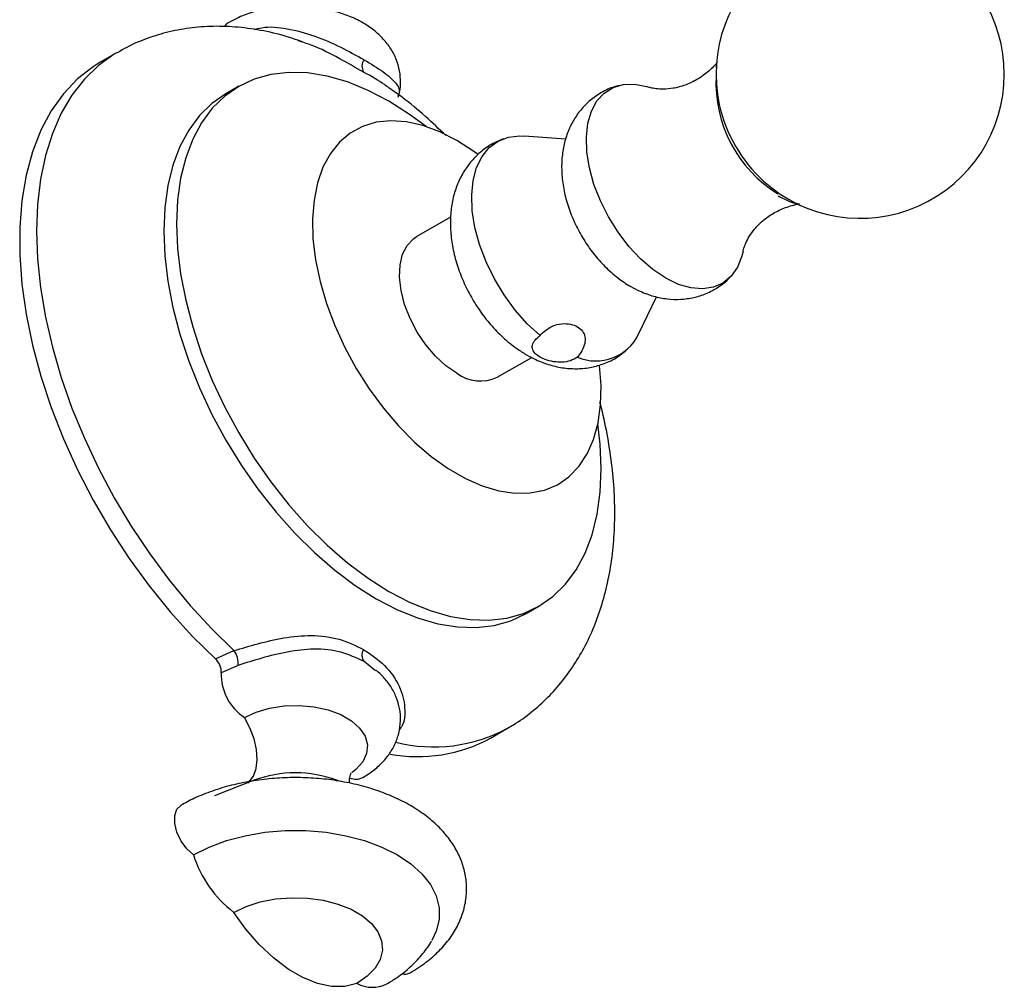
# Model space of a CAD drawing. Units: millimetres. Extents: x 5 to 995, y 5 to 995.
# Drawn here: x 127 to 209, y 109 to 190 of the extents above; entities that cross this region are included whole.
import ezdxf

# ---------------------------------------------------------------- set-up
doc = ezdxf.new("R2010")
doc.units = ezdxf.units.MM

msp = doc.modelspace()

# ---------------------------------------------------------------- linework, layer by layer
at = {"color": 7, "linetype": 'Continuous', "lineweight": 25}
for p, q in [((135.419, 187.146), (134.005, 186.33)), ((145.533, 184.325), (144.472, 183.713)), ((172.757, 179.913), (169.295, 180.181)), ((163.179, 173.439), (160.314, 171.785)), ((178.825, 163.672), (180.322, 166.798)), ((167.064, 160.094), (169.924, 161.745)), ((169.47, 140.41), (170.531, 141.023)), ((143.586, 136.637), (145.138, 137.326)), ((145.48, 136.091), (144.082, 135.468)), ((156.926, 135.651), (155.964, 136.415)), ((166.503, 130.037), (167.917, 130.853)), ((146.81, 126.525), (143.527, 125.242)), ((153.912, 126.441), (153.698, 126.525))]:
    msp.add_line(p, q, dxfattribs=at)
at = {"color": 7, "linetype": 'Continuous', "lineweight": 25, "flags": 128}
for points in [[(144.654, 189.619), (144.549, 189.548), (144.34, 189.33)], [(134.005, 186.33), (133.411, 185.961), (132.102, 184.937), (130.933, 183.706), (129.914, 182.277), (129.052, 180.662), (128.355, 178.873), (127.827, 176.923), (127.473, 174.829), (127.295, 172.605), (127.295, 170.27), (127.473, 167.841), (127.827, 165.337), (128.355, 162.778), (129.052, 160.183), (129.914, 157.573), (130.933, 154.968), (132.102, 152.387), (133.411, 149.852), (134.851, 147.381), (136.41, 144.993), (138.076, 142.708), (139.837, 140.543), (141.678, 138.514), (143.586, 136.637)], [(158.032, 183.087), (156.299, 183.989), (154.583, 184.686), (152.901, 185.171), (151.267, 185.439), (149.699, 185.487), (148.211, 185.317), (146.817, 184.928), (145.532, 184.324), (144.367, 183.513), (143.334, 182.5), (142.442, 181.297), (141.7, 179.914), (141.116, 178.365), (140.694, 176.665), (140.44, 174.831), (140.354, 172.879), (140.44, 170.829), (140.694, 168.7), (141.116, 166.514), (141.7, 164.29), (142.442, 162.051), (143.334, 159.818), (144.367, 157.612), (145.532, 155.455), (146.817, 153.368), (148.211, 151.37), (149.699, 149.481), (151.267, 147.719), (152.901, 146.102), (154.583, 144.643), (156.299, 143.359), (158.032, 142.26), (159.765, 141.358), (161.481, 140.662), (163.164, 140.177), (164.797, 139.909), (166.365, 139.86), (167.853, 140.031), (169.247, 140.42), (170.532, 141.023), (171.697, 141.835), (172.731, 142.847), (173.622, 144.051), (174.364, 145.434), (174.949, 146.982), (175.37, 148.682), (175.625, 150.517), (175.71, 152.469), (175.625, 154.519), (175.435, 156.21)], [(181.084, 168.347), (180.023, 169.058), (178.99, 169.948), (178.011, 170.995), (177.112, 172.171), (176.316, 173.445), (175.643, 174.785), (175.111, 176.156), (174.733, 177.523), (174.521, 178.85), (174.478, 180.102), (174.606, 181.248), (174.902, 182.257), (175.358, 183.104), (175.963, 183.766), (176.7, 184.227), (177.55, 184.474), (178.492, 184.501), (179.502, 184.307), (179.645, 184.264)], [(144.472, 183.713), (144.471, 183.712), (143.306, 182.9), (142.273, 181.888), (141.381, 180.684), (140.639, 179.302), (140.055, 177.753), (139.633, 176.053), (139.379, 174.218), (139.294, 172.267), (139.379, 170.217), (139.633, 168.088), (140.055, 165.901), (140.639, 163.678), (141.381, 161.439), (142.273, 159.206), (143.306, 157), (144.471, 154.843), (145.757, 152.756), (147.15, 150.758), (148.638, 148.869), (150.206, 147.107), (151.84, 145.489), (153.523, 144.031), (155.239, 142.746), (156.971, 141.648), (158.704, 140.746), (160.42, 140.049), (162.103, 139.565), (163.736, 139.296), (165.305, 139.248), (166.793, 139.419), (168.186, 139.808), (169.47, 140.41)], [(161.137, 180.977), (159.765, 181.989), (158.032, 183.087)], [(163.689, 179.821), (162.267, 180.544), (160.865, 181.062), (159.503, 181.368), (158.2, 181.458), (156.974, 181.329), (155.841, 180.985), (154.82, 180.429), (153.922, 179.67), (153.162, 178.718), (152.549, 177.587), (152.093, 176.292), (151.8, 174.852), (151.673, 173.287), (151.716, 171.619), (151.926, 169.871), (152.301, 168.068), (152.837, 166.234), (153.524, 164.397), (154.354, 162.582), (155.316, 160.813), (156.395, 159.117), (157.576, 157.516), (158.843, 156.034), (160.178, 154.69), (161.563, 153.505), (162.977, 152.494), (164.401, 151.671), (165.815, 151.05), (167.2, 150.637), (168.535, 150.439), (169.802, 150.458), (170.983, 150.695), (172.062, 151.146), (173.023, 151.804), (173.854, 152.661), (174.541, 153.705), (175.077, 154.92), (175.452, 156.289), (175.662, 157.795), (175.704, 159.414), (175.584, 161.074)], [(165.456, 178.65), (165.111, 178.902), (163.689, 179.821)], [(170.619, 163.561), (169.551, 164.55), (168.546, 165.687), (167.627, 166.946), (166.815, 168.296), (166.13, 169.708), (165.588, 171.145), (165.202, 172.576), (164.981, 173.965), (164.93, 175.281), (165.05, 176.491), (165.339, 177.568), (165.79, 178.485), (166.391, 179.222), (167.13, 179.76), (167.987, 180.087), (168.944, 180.195), (169.295, 180.181)], [(163.689, 160.428), (162.786, 161.049), (161.915, 161.847), (161.108, 162.792), (160.395, 163.852), (159.801, 164.987), (159.347, 166.156), (159.051, 167.318), (158.921, 168.429), (158.965, 169.451), (159.178, 170.346), (159.555, 171.081), (160.082, 171.631), (160.314, 171.785)], [(187.534, 170.583), (187.434, 170.191), (187.057, 169.26), (186.525, 168.503), (185.852, 167.94), (185.056, 167.585), (184.156, 167.447), (183.177, 167.531), (182.144, 167.833), (181.084, 168.347)], [(146.011, 131.753), (146.986, 132.208), (148.104, 132.537), (149.315, 132.725), (150.568, 132.762), (151.807, 132.649), (152.978, 132.39), (154.03, 131.995), (154.917, 131.483), (155.6, 130.876), (156.049, 130.2), (156.246, 129.485), (156.18, 128.762), (155.855, 128.062), (155.286, 127.417), (154.974, 127.165)], [(146.3, 126.325), (146.39, 126.403), (146.753, 126.881), (146.984, 127.508), (147.071, 128.257), (147.012, 129.093), (146.809, 129.981), (146.47, 130.881), (146.011, 131.753)], [(141.769, 120.321), (141.213, 120.818), (140.735, 121.466), (140.386, 122.197), (140.201, 122.934), (140.201, 123.6), (140.386, 124.124), (140.699, 124.432)], [(141.769, 120.321), (143.063, 120.968), (144.503, 121.502), (146.06, 121.913), (147.703, 122.191), (149.398, 122.332), (151.11, 122.332), (152.805, 122.191), (154.447, 121.913), (156.005, 121.502), (157.445, 120.968), (158.739, 120.321), (159.86, 119.574), (160.786, 118.742), (161.497, 117.843), (161.98, 116.895), (162.223, 115.916), (162.223, 114.928), (161.98, 113.95), (161.61, 113.184)], [(145.127, 115.524), (146.157, 116.017), (147.325, 116.393), (148.594, 116.639), (149.919, 116.745), (151.256, 116.71), (152.558, 116.533), (153.782, 116.221), (154.886, 115.784), (155.832, 115.238), (156.588, 114.601), (157.128, 113.894), (157.434, 113.143), (157.496, 112.371), (157.311, 111.606), (156.886, 110.874), (156.235, 110.199), (155.38, 109.605)], [(155.38, 109.605), (154.374, 109.358), (153.269, 109.357), (152.092, 109.602), (150.872, 110.087), (149.636, 110.8), (148.415, 111.725), (147.239, 112.839), (146.134, 114.115), (145.127, 115.524)]]:
    msp.add_lwpolyline(points, dxfattribs=at)
at = {"color": 8, "linetype": 'Continuous', "lineweight": 25, "flags": 128}
msp.add_lwpolyline([(135.417, 187.145), (135.163, 186.994), (133.858, 186.052), (132.683, 184.913), (131.646, 183.584), (130.756, 182.076), (130.018, 180.399), (129.439, 178.566), (129.022, 176.589), (128.771, 174.485), (128.687, 172.267), (128.771, 169.952), (129.022, 167.557), (129.439, 165.099), (130.018, 162.597), (130.756, 160.069), (131.646, 157.532), (132.683, 155.007), (133.858, 152.511), (135.163, 150.062), (136.589, 147.678), (138.126, 145.378), (139.761, 143.176), (141.483, 141.091), (143.28, 139.136), (145.138, 137.326)], dxfattribs=at)
at = {"color": 7, "linetype": 'Continuous', "lineweight": 25}
for centre, radius, start, end in [((197.277, 185.329), 12, 0, 192.10299), ((156.732, 186.007), 0.937, 144.96833, 211.71407), ((197.277, 185.329), 12, 227.89164, 0), ((196.134, 184.624), 10.87, 177.12049, 238.36269), ((197.574, 185.501), 12.327, 192.59304, 227.40159), ((175.272, 165.405), 3.953, 247.03681, 333.99784), ((165.66, 163.129), 3.344, 233.87451, 294.81503), ((143.653, 136.25), 1.834, 355.03341, 35.95031), ((156.645, 136.934), 0.856, 146.11096, 217.32134), ((142.574, 135.517), 1.509, 358.12795, 47.89551), ((148.352, 135.327), 4.272, 178.10174, 236.77644), ((160.433, 141.223), 12.727, 259.58007, 298.48469), ((155.293, 127.878), 1.261, 247.21351, 296.43286), ((150.983, 123.198), 9.653, 197.34352, 232.65581), ((159.34, 111.355), 0.979, 258.47807, 298.68995), ((156.66, 111.985), 2.702, 241.73766, 296.60252)]:
    msp.add_arc(centre, radius, start, end, dxfattribs=at)
at = {"color": 8, "linetype": 'Continuous', "lineweight": 25}
for centre, radius, start, end in [((161.761, 142.343), 13.035, 256.04479, 298.19144), ((150.254, 117.282), 9.863, 69.56484, 110.43516)]:
    msp.add_arc(centre, radius, start, end, dxfattribs=at)
at = {"color": 7, "linetype": 'Continuous', "lineweight": 25}
for points, knots in [([(158.803, 183.417), (158.822, 183.467), (158.963, 183.846), (159.028, 184.602), (158.962, 185.624), (158.675, 186.591), (158.212, 187.483), (157.58, 188.296), (156.784, 189.027), (155.825, 189.668), (154.714, 190.202), (153.482, 190.61), (152.167, 190.881), (150.809, 191.011), (149.438, 190.997), (148.081, 190.841), (146.765, 190.536), (145.611, 190.129), (144.945, 189.773), (144.654, 189.619)], [0, 0, 0, 0, 0.008984, 0.068178, 0.12517, 0.180936, 0.236668, 0.293734, 0.353269, 0.415826, 0.480967, 0.547433, 0.613881, 0.680075, 0.746196, 0.812596, 0.879582, 0.947595, 1, 1, 1, 1]), ([(150.889, 187.997), (150.602, 188.106), (149.61, 188.484), (147.894, 188.907), (145.772, 189.255), (143.692, 189.36), (141.679, 189.239), (139.747, 188.901), (137.921, 188.345), (136.476, 187.751), (135.686, 187.276), (135.429, 187.121)], [0, 0, 0, 0, 0.055233, 0.191028, 0.324403, 0.454619, 0.581339, 0.704667, 0.825048, 0.943136, 1, 1, 1, 1]), ([(155.934, 185.514), (155.27, 185.886), (153.946, 186.627), (152.058, 187.639), (150.824, 188.005), (150.445, 188.118)], [0, 0, 0, 0, 0.410876, 0.819193, 1, 1, 1, 1]), ([(185.395, 186.338), (185.17, 186.09), (184.677, 185.549), (183.743, 184.887), (182.707, 184.392), (181.729, 184.14), (180.898, 184.073), (180.265, 184.115), (179.864, 184.196), (179.72, 184.24), (179.666, 184.257)], [0, 0, 0, 0, 0.126386, 0.276279, 0.421524, 0.56481, 0.690963, 0.812392, 0.928503, 1, 1, 1, 1]), ([(185.326, 186.172), (185.323, 186.167), (185.292, 186.093), (185.281, 186.003), (185.271, 185.918)], [0, 0, 0, 0, 0.0667791, 1, 1, 1, 1]), ([(162.784, 180.219), (162.219, 180.759), (161.04, 181.884), (159.459, 183.199), (158.432, 183.921), (158.066, 184.177)], [0, 0, 0, 0, 0.372333, 0.776669, 1, 1, 1, 1]), ([(177.197, 184.378), (177.067, 184.349), (176.551, 184.235), (175.722, 183.83), (174.773, 183.177), (173.983, 182.371), (173.353, 181.456), (172.881, 180.446), (172.565, 179.351), (172.408, 178.175), (172.417, 176.924), (172.598, 175.616), (172.953, 174.286), (173.472, 172.972), (174.14, 171.709), (174.945, 170.521), (175.881, 169.429), (176.91, 168.488), (177.699, 167.934), (178.121, 167.687), (178.169, 167.659)], [0, 0, 0, 0, 0.019682, 0.077649, 0.133702, 0.188382, 0.24248, 0.296927, 0.352676, 0.410621, 0.471326, 0.534602, 0.599417, 0.664451, 0.729505, 0.794914, 0.86114, 0.928774, 0.991871, 1, 1, 1, 1]), ([(167.559, 179.944), (167.226, 179.805), (166.533, 179.515), (165.611, 178.84), (164.804, 178.018), (164.156, 177.075), (163.664, 176.034), (163.328, 174.902), (163.151, 173.682), (163.141, 172.381), (163.304, 171.018), (163.64, 169.627), (164.14, 168.247), (164.79, 166.91), (165.576, 165.642), (166.489, 164.461), (167.525, 163.392), (168.537, 162.558), (169.223, 162.135), (169.498, 161.966)], [0, 0, 0, 0, 0.050677, 0.105516, 0.159215, 0.212554, 0.266436, 0.321765, 0.379341, 0.439593, 0.502221, 0.566215, 0.630334, 0.694337, 0.75844, 0.823037, 0.888543, 0.955448, 1, 1, 1, 1]), ([(190.46, 175.196), (190.62, 175.109), (191.084, 174.858), (191.687, 174.614), (192.106, 174.556), (192.234, 174.538)], [0, 0, 0, 0, 0.26681, 0.774715, 1, 1, 1, 1]), ([(187.541, 170.615), (187.558, 170.685), (187.595, 170.845), (187.742, 171.259), (188.026, 171.82), (188.485, 172.471), (189.146, 173.146), (190.016, 173.764), (191.056, 174.268), (191.809, 174.452), (192.191, 174.545)], [0, 0, 0, 0, 0.087763, 0.200673, 0.318109, 0.441803, 0.571832, 0.7083, 0.851995, 1, 1, 1, 1]), ([(178.169, 167.659), (178.426, 167.52), (179.04, 167.188), (180.058, 166.822), (181.198, 166.593), (182.325, 166.557), (183.419, 166.707), (184.492, 167.047), (185.48, 167.596), (186.137, 168.071), (186.401, 168.381), (186.421, 168.405)], [0, 0, 0, 0, 0.097193, 0.232937, 0.362912, 0.488572, 0.611421, 0.732753, 0.863088, 0.989629, 1, 1, 1, 1]), ([(170.619, 163.561), (170.764, 163.714), (171.111, 164.078), (171.823, 164.453), (172.627, 164.596), (173.335, 164.504), (173.891, 164.24), (174.26, 163.839), (174.409, 163.333), (174.33, 162.756), (174.079, 162.215), (173.83, 161.895), (173.73, 161.765)], [0, 0, 0, 0, 0.089348, 0.213714, 0.325253, 0.427401, 0.526713, 0.625628, 0.724611, 0.824612, 0.928919, 1, 1, 1, 1]), ([(173.73, 161.765), (173.545, 161.655), (173.175, 161.436), (172.465, 161.321), (171.731, 161.366), (171.034, 161.555), (170.462, 161.844), (170.081, 162.191), (169.933, 162.575), (170.037, 162.983), (170.311, 163.321), (170.546, 163.505), (170.619, 163.561)], [0, 0, 0, 0, 0.104065, 0.208153, 0.3128, 0.419753, 0.527044, 0.633101, 0.739666, 0.847175, 0.95311, 1, 1, 1, 1]), ([(169.498, 161.966), (169.754, 161.827), (170.384, 161.485), (171.426, 161.097), (172.603, 160.84), (173.765, 160.777), (174.896, 160.899), (176.001, 161.219), (176.981, 161.681), (177.529, 162.119), (177.765, 162.308)], [0, 0, 0, 0, 0.097973, 0.240444, 0.376823, 0.508248, 0.636236, 0.762215, 0.897876, 1, 1, 1, 1]), ([(167.909, 130.875), (168.079, 130.966), (168.787, 131.344), (169.923, 132.194), (171.294, 133.411), (172.519, 134.794), (173.604, 136.317), (174.542, 137.981), (175.331, 139.78), (175.964, 141.71), (176.435, 143.765), (176.738, 145.933), (176.87, 148.199), (176.825, 150.543), (176.613, 152.943), (176.216, 155.379), (175.873, 157.074), (175.621, 157.951), (175.604, 158.01)], [0, 0, 0, 0, 0.020166, 0.08423, 0.148141, 0.21233, 0.277235, 0.343255, 0.410716, 0.479822, 0.550609, 0.622921, 0.696436, 0.77074, 0.845434, 0.920147, 0.994698, 1, 1, 1, 1]), ([(145.138, 137.326), (145.785, 137.519), (147.094, 137.909), (149.358, 138.445), (151.686, 138.666), (153.952, 138.377), (155.272, 137.734), (155.934, 137.411)], [0, 0, 0, 0, 0.178736, 0.361327, 0.559208, 0.778915, 1, 1, 1, 1]), ([(155.964, 136.415), (155.339, 136.712), (154.09, 137.306), (151.882, 137.523), (149.617, 137.261), (147.407, 136.711), (146.123, 136.298), (145.48, 136.091)], [0, 0, 0, 0, 0.214328, 0.428447, 0.625439, 0.812627, 1, 1, 1, 1]), ([(155.853, 126.748), (156.06, 126.875), (156.593, 127.201), (157.339, 127.824), (158.036, 128.625), (158.554, 129.499), (158.898, 130.455), (159.039, 131.469), (158.959, 132.496), (158.676, 133.462), (158.209, 134.351), (157.643, 135.104), (157.178, 135.508), (156.974, 135.685)], [0, 0, 0, 0, 0.065063, 0.168159, 0.266459, 0.360439, 0.451462, 0.550005, 0.644879, 0.737715, 0.830493, 0.925493, 1, 1, 1, 1]), ([(154.783, 126.279), (154.77, 126.356), (154.729, 126.602), (154.812, 126.984), (154.927, 127.193), (154.923, 127.186), (154.922, 127.184)], [0, 0, 0, 0, 0.186846, 0.58817, 0.86293, 1, 1, 1, 1]), ([(159.809, 110.496), (160.046, 110.638), (160.721, 111.045), (161.72, 111.81), (162.728, 112.82), (163.528, 113.926), (164.1, 115.097), (164.436, 116.299), (164.54, 117.499), (164.425, 118.675), (164.103, 119.807), (163.587, 120.888), (162.883, 121.91), (161.992, 122.867), (160.92, 123.748), (159.677, 124.539), (158.284, 125.223), (156.77, 125.79), (155.161, 126.232), (153.484, 126.544), (151.763, 126.725), (150.023, 126.773), (148.285, 126.69), (146.574, 126.474), (144.912, 126.127), (143.323, 125.649), (141.906, 125.086), (141.076, 124.636), (140.698, 124.431)], [0, 0, 0, 0, 0.022282, 0.063705, 0.105049, 0.145621, 0.184886, 0.222653, 0.259164, 0.29494, 0.330499, 0.366381, 0.403121, 0.441048, 0.480186, 0.52026, 0.560843, 0.601534, 0.642124, 0.682574, 0.722907, 0.763181, 0.80346, 0.843805, 0.88428, 0.924963, 0.965917, 1, 1, 1, 1]), ([(157.868, 109.568), (158.155, 109.743), (158.846, 110.165), (159.829, 110.952), (160.756, 111.937), (161.34, 112.681), (161.562, 113.116), (161.586, 113.161)], [0, 0, 0, 0, 0.191248, 0.460517, 0.719679, 0.970435, 1, 1, 1, 1])]:
    msp.add_open_spline(points, degree=3, knots=knots, dxfattribs=at)
at = {"color": 8, "linetype": 'Continuous', "lineweight": 25}
for points, knots in [([(146.812, 189.049), (147.022, 189.109), (147.881, 189.352), (149.624, 189.171), (151.88, 188.567), (154.09, 187.58), (155.339, 186.89), (155.964, 186.545)], [0, 0, 0, 0, 0.069432, 0.283788, 0.509369, 0.754566, 1, 1, 1, 1]), ([(155.964, 186.545), (156.524, 186.209), (157.644, 185.538), (158.632, 184.634), (159.004, 183.997), (158.819, 183.585), (158.782, 183.502)], [0, 0, 0, 0, 0.317524, 0.63474, 0.92658, 1, 1, 1, 1]), ([(158.06, 184.168), (157.933, 184.268), (157.414, 184.68), (156.571, 185.155), (155.934, 185.514)], [0, 0, 0, 0, 0.24355, 1, 1, 1, 1]), ([(155.934, 137.411), (156.539, 137.002), (157.745, 136.187), (158.988, 134.45), (159.437, 132.63), (159.345, 131.297), (158.963, 130.817), (158.898, 130.735)], [0, 0, 0, 0, 0.257474, 0.513345, 0.743797, 0.956441, 1, 1, 1, 1])]:
    msp.add_open_spline(points, degree=3, knots=knots, dxfattribs=at)

doc.saveas('drawing.dxf')
